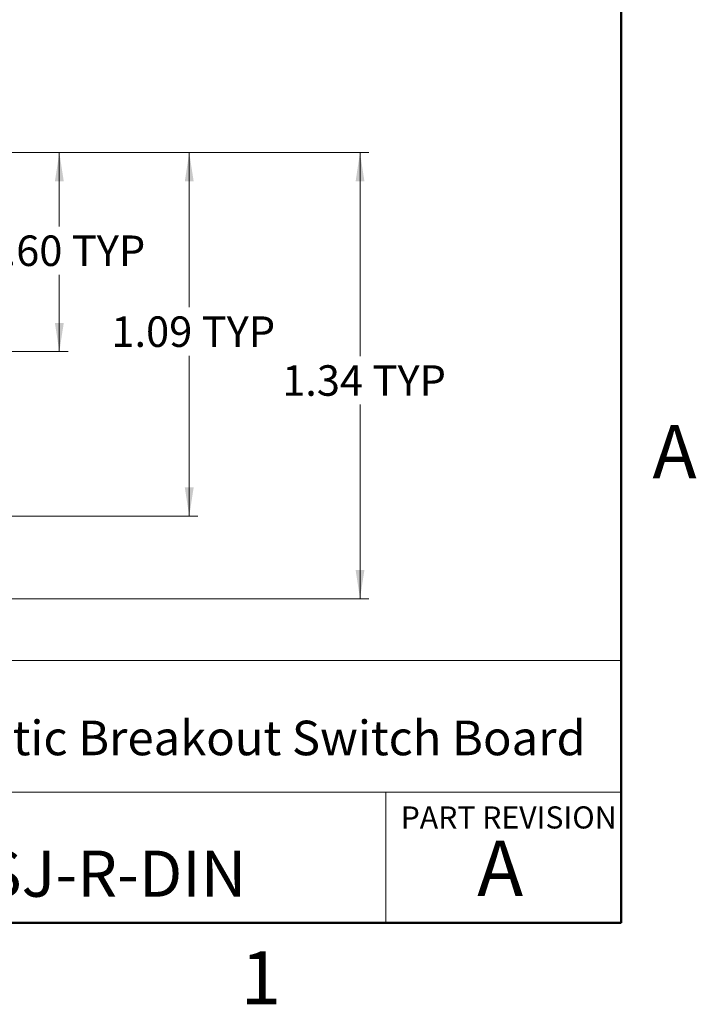
# Model space of a CAD drawing. Units: inches. Extents: x 0.1 to 11.2, y 0.1 to 7.3.
# Drawn here: x 9.2 to 11.2, y 0.1 to 3.1 of the extents above; entities that cross this region are included whole.
import ezdxf

# ---------------------------------------------------------------- set-up
doc = ezdxf.new("R2010")
doc.units = ezdxf.units.IN
doc.header["$LTSCALE"] = 0.666667
doc.header["$MEASUREMENT"] = 0
doc.styles.add('SLDTEXTSTYLE0', font='TXT', dxfattribs={"width": 0.75})
doc.dimstyles.new('SLDDIMSTYLE6', dxfattribs={"dimtxt": 0.091864, "dimasz": 0.086667, "dimexe": 0, "dimexo": 0.0625, "dimgap": 0.022966, "dimtad": 0, "dimtih": 1, "dimtoh": 1, "dimrnd": 1e-09, "dimzin": 12, "dimdsep": 46, "dimtxsty": 'SLDTEXTSTYLE0', "dimsah": 1, "dimcen": 0.09, "dimadec": 0, "dimazin": 3, "dimtfac": 1, "dimtofl": 0, "dimtmove": 0, "dimatfit": 3, "dimfxl": 0, "dimfrac": 2, "dimtolj": 1, "dimtzin": 12, "dimarcsym": 0})
doc.dimstyles.new('SLDDIMSTYLE7', dxfattribs={"dimtxt": 0.091864, "dimasz": 0.086667, "dimexe": 0, "dimexo": 0.0625, "dimgap": 0.022966, "dimtad": 0, "dimtih": 1, "dimtoh": 1, "dimrnd": 1e-09, "dimzin": 0, "dimdsep": 46, "dimtxsty": 'SLDTEXTSTYLE0', "dimsah": 1, "dimcen": 0.09, "dimadec": 0, "dimazin": 0, "dimtfac": 1, "dimtofl": 0, "dimtmove": 0, "dimatfit": 3, "dimfxl": 0, "dimfrac": 2, "dimtolj": 1, "dimtzin": 12, "dimarcsym": 0})

# ---------------------------------------------------------------- blocks, each defined once
blk = doc.blocks.new('_D_10')
at = {"color": 7, "linetype": 'Continuous', "lineweight": 18}
for p, q in [((8.7875, 2.6533), (10.2398, 2.6533)), ((10.2135, 2.6533), (10.2135, 2.0403)), ((10.2135, 1.31), (10.2135, 1.8945)), ((8.029, 1.31), (10.2398, 1.31))]:
    blk.add_line(p, q, dxfattribs=at)
for points in [[(10.2135, 2.6533), (10.2002, 2.5667), (10.2268, 2.5667)], [(10.2135, 1.31), (10.2268, 1.3967), (10.2002, 1.3967)]]:
    blk.add_solid(points, dxfattribs=at)
at = {"color": 7, "linetype": 'Continuous', "lineweight": 18, "char_height": 0.09186, "attachment_point": 1, "style": 'SLDTEXTSTYLE0'}
for s, insert in [('1.34', (9.9792, 2.0129)), ('TYP', (10.2512, 2.0129))]:
    blk.add_mtext(s, dxfattribs=dict(at, insert=insert))
blk = doc.blocks.new('_D_11')
at = {"color": 7, "linetype": 'Continuous', "lineweight": 18}
for p, q in [((8.7875, 2.6533), (9.7257, 2.6533)), ((9.6994, 2.6533), (9.6994, 2.1876)), ((9.6994, 1.5585), (9.6994, 2.0417)), ((7.8879, 1.5585), (9.7257, 1.5585))]:
    blk.add_line(p, q, dxfattribs=at)
for points in [[(9.6994, 2.6533), (9.6861, 2.5667), (9.7128, 2.5667)], [(9.6994, 1.5585), (9.7128, 1.6452), (9.6861, 1.6452)]]:
    blk.add_solid(points, dxfattribs=at)
at = {"color": 7, "linetype": 'Continuous', "lineweight": 18, "char_height": 0.09186, "attachment_point": 1, "style": 'SLDTEXTSTYLE0'}
for s, insert in [('1.09', (9.4651, 2.1601)), ('TYP', (9.7371, 2.1601))]:
    blk.add_mtext(s, dxfattribs=dict(at, insert=insert))
blk = doc.blocks.new('_D_12')
at = {"color": 7, "linetype": 'Continuous', "lineweight": 18}
for p, q in [((8.7875, 2.6533), (9.3347, 2.6533)), ((9.3084, 2.6533), (9.3084, 2.4312)), ((9.3084, 2.0539), (9.3084, 2.2854)), ((8.7783, 2.0539), (9.3347, 2.0539))]:
    blk.add_line(p, q, dxfattribs=at)
for points in [[(9.3084, 2.6533), (9.2951, 2.5667), (9.3218, 2.5667)], [(9.3084, 2.0539), (9.3218, 2.1406), (9.2951, 2.1406)]]:
    blk.add_solid(points, dxfattribs=at)
at = {"color": 7, "linetype": 'Continuous', "lineweight": 18, "char_height": 0.09186, "attachment_point": 1, "style": 'SLDTEXTSTYLE0'}
for s, insert in [('0.60', (9.0741, 2.4038)), ('TYP', (9.3461, 2.4038))]:
    blk.add_mtext(s, dxfattribs=dict(at, insert=insert))

msp = doc.modelspace()

# ---------------------------------------------------------------- linework, layer by layer
at = {"color": 7, "linetype": 'Continuous', "lineweight": 50}
for p, q in [((11, 7), (11, 0.3333)), ((11, 0.3333), (0.3333, 0.3333))]:
    msp.add_line(p, q, dxfattribs=at)
at = {"color": 7, "linetype": 'Continuous', "lineweight": 18}
for p, q in [((11, 1.1239), (5.7942, 1.1239)), ((8.2072, 0.7276), (11, 0.7276)), ((10.2911, 0.7276), (10.2911, 0.3333))]:
    msp.add_line(p, q, dxfattribs=at)

# ---------------------------------------------------------------- texts
at = {"color": 7, "linetype": 'Continuous', "lineweight": 0, "style": 'SLDTEXTSTYLE0'}
for s, insert, char_height, attachment_point in [('A', (11.1603, 1.8327), 0.16, 2), ('RJ45 Diagnostic Breakout Switch Board', (8.2758, 0.9426), 0.104167, 1), ('PART REVISION', (10.3359, 0.6845), 0.066667, 1), ('A', (10.6354, 0.5816), 0.1667, 2), ('BTS8P8CSJ-R-DIN', (8.28, 0.5512), 0.138889, 1), ('1', (9.9151, 0.2484), 0.16, 2)]:
    msp.add_mtext(s, dxfattribs=dict(at, insert=insert, char_height=char_height, attachment_point=attachment_point))

# ---------------------------------------------------------------- dimensions: what is measured, and where the dimension line sits
at = {"color": 7, "linetype": 'Continuous', "lineweight": 18}
for base, p1, dimstyle, picture, middle in [((9.6994, 2.6533), (7.8616, 1.5585), 'SLDDIMSTYLE6', '_D_11', (9.6994, 2.1146)), ((10.2135, 2.6533), (8.0027, 1.31), 'SLDDIMSTYLE6', '_D_10', (10.2135, 1.9674)), ((9.3084, 2.6533), (8.752, 2.0539), 'SLDDIMSTYLE7', '_D_12', (9.3084, 2.3583))]:
    dim = msp.add_linear_dim(base=base, p1=p1, p2=(8.7612, 2.6533), angle=90, text='<> TYP', dimstyle=dimstyle, dxfattribs=at)
    dim.commit()
    dim.dimension.update_dxf_attribs({"geometry": picture, "text_midpoint": middle, "dimtype": 160})

doc.saveas('drawing.dxf')
